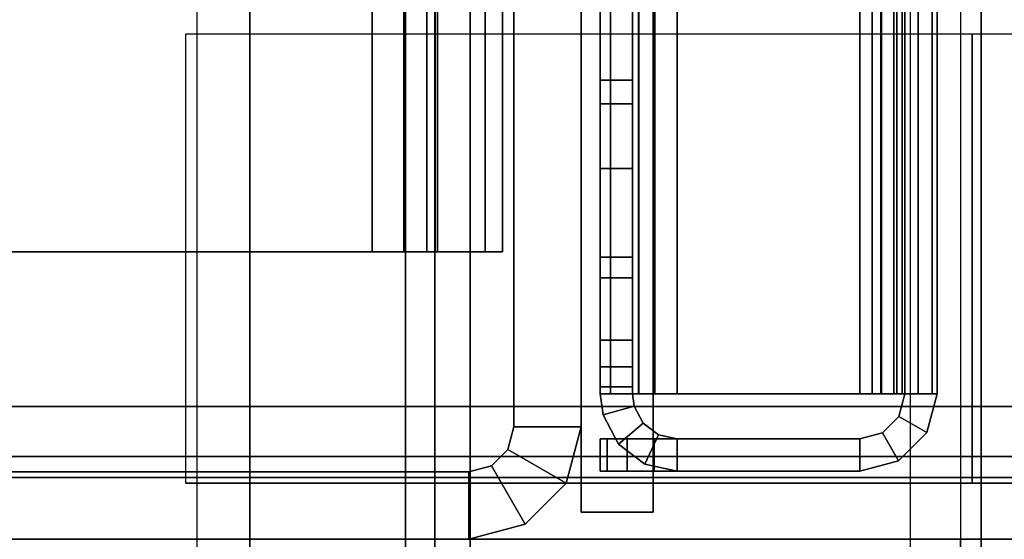
# Model space of a CAD drawing. Units: inches. Extents: x -2 to 303, y -6 to 168.
# Drawn here: x 10 to 11, y 35 to 36 of the extents above; entities that cross this region are included whole.
import ezdxf

# ---------------------------------------------------------------- set-up
doc = ezdxf.new("R2010")
doc.units = ezdxf.units.IN
doc.header["$MEASUREMENT"] = 0
for name, color, linetype in [('ELEC', 1, 'Continuous'), ('FRAME', 7, 'Continuous'), ('FRAME-CONNECTOR', 7, 'Continuous'), ('FRAME-LIGHTSEAL', 7, 'Continuous'), ('TILE', 3, 'Continuous'), ('TILE-STEEL', 3, 'Continuous'), ('WKSURF', 6, 'Continuous'), ('WKSURF-EDGE', 6, 'Continuous'), ('WKSURF-SUPPORT', 6, 'Continuous'), ('WKSURF-TOP', 6, 'Continuous')]:
    doc.layers.add(name, color=color, linetype=linetype)

# ---------------------------------------------------------------- blocks, each defined once
blk = doc.blocks.new('MHQ415_T1203KBR_0T')
at = {"layer": 'WKSURF-EDGE'}
for points in [[(35.4733, -32.5463, 41.6063), (22.7233, -32.5463, 41.6063), (22.7464, -32.5463, 41.5506), (35.4502, -32.5463, 41.5506)], [(22.7233, -32.5463, 41.9213), (35.4733, -32.5463, 41.9213), (35.4733, -32.5463, 41.6063), (22.7233, -32.5463, 41.6063)], [(35.4502, -32.5463, 41.9769), (22.7464, -32.5463, 41.9769), (22.7233, -32.5463, 41.9213), (35.4733, -32.5463, 41.9213)], [(35.3946, -32.5463, 41.5276), (22.802, -32.5463, 41.5276), (22.7464, -32.5463, 41.5506), (35.4502, -32.5463, 41.5506)], [(22.802, -32.5463, 42), (35.3946, -32.5463, 42), (35.4502, -32.5463, 41.9769), (22.7464, -32.5463, 41.9769)], [(24.1243, -32.5463, 41.0782), (24.1013, -32.5463, 41.1339), (33.3453, -32.5463, 41.1339), (33.3223, -32.5463, 41.0782)], [(33.3453, -32.5463, 41.1339), (33.3453, -32.5463, 41.5276), (24.1013, -32.5463, 41.5276), (24.1013, -32.5463, 41.1339)], [(33.2666, -32.5463, 41.0551), (33.3223, -32.5463, 41.0782), (24.1243, -32.5463, 41.0782), (24.18, -32.5463, 41.0551)]]:
    blk.add_3dface(points, dxfattribs=at)
at = {"layer": 'WKSURF-TOP'}
for points in [[(22.802, -9.9017, 42), (35.3946, 2.177, 42), (35.3946, -32.5463, 42), (22.802, -32.5463, 42)], [(33.2666, 0.7203, 41.0551), (24.18, -8.5238, 41.0551), (24.18, -32.5463, 41.0551), (33.2666, -32.5463, 41.0551)], [(22.802, -32.5463, 41.5276), (24.1013, -32.5463, 41.5276), (24.1013, -8.5238, 41.5276), (22.802, -9.9017, 41.5276)], [(24.1013, -32.5463, 41.1339), (24.1013, -8.5238, 41.1339), (24.1243, -8.5238, 41.0782), (24.1243, -32.5463, 41.0782)], [(24.1013, -8.5238, 41.5276), (24.1013, -8.5238, 41.1339), (24.1013, -32.5463, 41.1339), (24.1013, -32.5463, 41.5276)], [(24.1243, -32.5463, 41.0782), (24.1243, -8.5238, 41.0782), (24.18, -8.5238, 41.0551), (24.18, -32.5463, 41.0551)]]:
    blk.add_3dface(points, dxfattribs=at)
blk = doc.blocks.new('MHQ125_MN_0T')
at = {"layer": 'FRAME-CONNECTOR'}
for points in [[(2.7165, -0.163, 0.3881), (2.7165, -7.837, 0.3881), (-2.7165, -7.837, 0.3881), (-2.7165, -0.163, 0.3881)], [(-2.7165, -7.837, 0.5078), (2.7165, -7.837, 0.5078), (2.7165, -0.163, 0.5078), (-2.7165, -0.163, 0.5078)], [(2.9528, -0.3686, 5.6), (-2.9528, -0.3686, 5.6), (-2.9528, -7.6314, 5.6), (2.9528, -7.6314, 5.6)], [(2.9528, -0.4277, 5.48), (2.9528, -7.5723, 5.48), (-2.9528, -7.5723, 5.48), (-2.9578, -0.4277, 5.48)], [(2.9528, -7.6314, 5.6), (-2.9528, -7.6314, 5.6), (-2.9528, -7.8046, 5.5282), (2.9528, -7.8046, 5.5282)], [(2.9528, -7.8764, 5.355), (2.9528, -7.8046, 5.5282), (-2.9528, -7.8046, 5.5282), (-2.9528, -7.8764, 5.355)], [(2.6772, -7.8764, 0.3881), (-2.6772, -7.8764, 0.3881), (-2.7165, -7.837, 0.3881), (2.7165, -7.837, 0.3881)], [(-2.7165, -7.837, 0.5078), (-2.6772, -7.8764, 0.5078), (2.6772, -7.8764, 0.5078), (2.7165, -7.837, 0.5078)], [(-2.9578, -7.8764, 5.2959), (-2.7165, -7.8764, 0.5078), (2.7165, -7.8764, 0.5078), (2.9578, -7.8764, 5.2959)], [(2.9528, -7.8764, 5.355), (-2.9528, -7.8764, 5.355), (-2.9528, -7.8764, 5.2959), (2.9578, -7.8764, 5.2959)], [(2.6772, -7.8764, 0.3881), (2.6772, -7.8764, 0.5078), (-2.6772, -7.8764, 0.5078), (-2.6772, -7.8764, 0.3881)]]:
    blk.add_3dface(points, dxfattribs=at)
blk = doc.blocks.new('MHQ410_42S30NC3NH_0T')
at = {"layer": 'WKSURF-EDGE'}
for points in [[(32.5232, 0.079, 29.0369), (32.5232, 30.4616, 29.0369), (32.5463, 30.4616, 28.9813), (32.5463, 0.079, 28.9813)], [(32.5232, 0.079, 28.0231), (32.5232, 30.4616, 28.0231), (32.5463, 30.4616, 28.0787), (32.5463, 0.079, 28.0787)], [(32.5463, 0.079, 28.9813), (32.5463, 0.079, 28.0787), (32.5463, 30.4616, 28.0787), (32.5463, 30.4616, 28.9813)]]:
    blk.add_3dface(points, dxfattribs=at)
blk = doc.blocks.new('VFT290_24L_0T')
at = {"layer": 'WKSURF'}
blk.add_point((0, 0), dxfattribs=at)
at = {"layer": 'WKSURF-SUPPORT'}
for points in [[(0.5625, 0.44, -9.1875), (0.5625, -0.435, -9.1875), (0.0625, -0.435, -9.1875), (0.0625, 0.44, -9.1875)], [(0.0625, -18.75, -1.5263), (0.0625, -0.435, -9.1875), (0.5625, -0.435, -9.1875), (0.5625, -18.75, -1.5263)]]:
    blk.add_3dface(points, dxfattribs=at)
for points, invisible_edges in [([(0.0625, -0.435, -1.1875), (0.0625, 0.44, -1.1875), (0.0625, 0.44, -9.1875), (0.0625, -0.435, -2.1875)], 4), ([(0.0625, -0.56, -4.6975), (0.0625, -0.435, -2.1875), (0.0625, 0.44, -9.1875), (0.0625, -0.56, -5.1775)], 7), ([(0.0625, -0.56, -6.6775), (0.0625, -0.56, -7.6975), (0.0625, -0.56, -8.1775), (0.0625, 0.44, -9.1875)], 13), ([(0.0625, 0.44, -9.1875), (0.0625, -0.435, -9.1875), (0.0625, -0.56, -8.1775), (0.0625, 0.44, -9.1875)], 6), ([(0.0625, -0.56, -5.1775), (0.0625, -0.56, -6.1975), (0.0625, -0.56, -6.6775), (0.0625, 0.44, -9.1875)], 13), ([(0.0625, -18.75, -1.5263), (0.0625, -15.8765, -1.7706), (0.0625, -0.56, -8.1775), (0.0625, -0.435, -9.1875)], 5), ([(0.0625, -0.435, -2.1875), (0.0625, -2.435, -2.1875), (0.0625, -7.5996, -1.7706), (0.0625, -0.56, -4.6975)], 10)]:
    blk.add_3dface(points, dxfattribs=dict(at, invisible_edges=invisible_edges))
blk = doc.blocks.new('MHQ790_CO_0T')
at = {"layer": 'ELEC'}
blk.add_point((24.5463, -32.5463, 0), dxfattribs=at)
blk = doc.blocks.new('MHQ791_CO_0T')
at = {"layer": 'ELEC'}
blk.add_point((24.5463, -32.5463, 0), dxfattribs=at)
blk = doc.blocks.new('MHQ100_4204_0T')
at = {"layer": 'FRAME', "extrusion": (0, 0, -1)}
blk.add_point((0, -8), dxfattribs=at)
at = {"layer": 'FRAME'}
for points in [[(0, -7.875, 27.88), (0.075, -7.875, 27.88), (0.075, -6.125, 27.88), (0, -6.125, 27.88)], [(0, -6.125, 5.72), (0, -7.875, 5.72), (0, -7.875, 27.88), (0, -6.125, 27.88)], [(0, -6.125, 5.72), (0.075, -6.125, 5.72), (0.075, -7.875, 5.72), (0, -7.875, 5.72)], [(0, -7.875, 27.88), (0.075, -7.875, 27.88), (0.075, -6.125, 27.88), (0, -6.125, 27.88)], [(0.075, -6.125, 5.72), (0.075, -7.875, 5.72), (0.075, -7.875, 27.88), (0.075, -6.125, 27.88)], [(47.68, -6.2325, 5.675), (47.68, -7.7675, 5.675), (0.32, -7.7675, 5.675), (0.32, -6.2325, 5.675)], [(0.32, -7.7675, 5.675), (0.32, -7.7675, 5.6), (0.32, -6.2325, 5.6), (0.32, -6.2325, 5.675)], [(0.32, -6.2325, 5.6), (47.68, -6.2325, 5.6), (47.68, -7.7675, 5.6), (0.32, -7.7675, 5.6)], [(0.32, -6.2325, 6.901), (0.32, -7.7675, 6.901), (47.68, -7.7675, 6.901), (47.68, -6.2325, 6.901)], [(0.32, -6.2325, 6.901), (0.32, -6.2325, 6.976), (0.32, -7.7675, 6.976), (0.32, -7.7675, 6.901)], [(0.32, -7.7675, 6.976), (47.68, -7.7675, 6.976), (47.68, -6.2325, 6.976), (0.32, -6.2325, 6.976)], [(0.32, -6.2325, 27.925), (0.32, -7.7675, 27.925), (47.68, -7.7675, 27.925), (47.68, -6.2325, 27.925)], [(0.32, -6.2325, 27.925), (0.32, -6.2325, 28), (0.32, -7.7675, 28), (0.32, -7.7675, 27.925)], [(0.32, -7.7675, 28), (47.68, -7.7675, 28), (47.68, -6.2325, 28), (0.32, -6.2325, 28)], [(47.68, -6.2325, 26.699), (47.68, -7.7675, 26.699), (0.32, -7.7675, 26.699), (0.32, -6.2325, 26.699)], [(0.32, -7.7675, 26.699), (0.32, -7.7675, 26.624), (0.32, -6.2325, 26.624), (0.32, -6.2325, 26.699)], [(0.32, -6.2325, 26.624), (47.68, -6.2325, 26.624), (47.68, -7.7675, 26.624), (0.32, -7.7675, 26.624)], [(0.32, -6.2325, 6.976), (0.32, -6.2325, 6.901), (0.32, -7.7675, 6.901), (0.32, -7.7675, 6.976)], [(0.32, -6.2325, 5.675), (0.32, -6.2325, 5.6), (0.32, -7.7675, 5.6), (0.32, -7.7675, 5.675)], [(0.32, -7.7675, 26.624), (0.32, -7.7675, 26.699), (0.32, -6.2325, 26.699), (0.32, -6.2325, 26.624)], [(0.32, -7.7675, 27.925), (0.32, -7.7675, 28), (0.32, -6.2325, 28), (0.32, -6.2325, 27.925)], [(0.32, -7.7675, 5.675), (47.68, -7.7675, 5.675), (47.68, -7.8025, 5.6844), (0.32, -7.8025, 5.6844)], [(47.68, -7.7675, 5.6), (0.32, -7.7675, 5.6), (0.32, -7.84, 5.6194), (47.68, -7.84, 5.6194)], [(0.32, -7.8025, 5.6844), (0.32, -7.84, 5.6194), (0.32, -7.7675, 5.6), (0.32, -7.7675, 5.675)], [(0.32, -7.8025, 6.8916), (47.68, -7.8025, 6.8916), (47.68, -7.7675, 6.901), (0.32, -7.7675, 6.901)], [(47.68, -7.84, 6.9566), (0.32, -7.84, 6.9566), (0.32, -7.7675, 6.976), (47.68, -7.7675, 6.976)], [(0.32, -7.7675, 6.901), (0.32, -7.7675, 6.976), (0.32, -7.84, 6.9566), (0.32, -7.8025, 6.8916)], [(0.32, -7.8025, 27.9156), (47.68, -7.8025, 27.9156), (47.68, -7.7675, 27.925), (0.32, -7.7675, 27.925)], [(47.68, -7.84, 27.9806), (0.32, -7.84, 27.9806), (0.32, -7.7675, 28), (47.68, -7.7675, 28)], [(0.32, -7.7675, 27.925), (0.32, -7.7675, 28), (0.32, -7.84, 27.9806), (0.32, -7.8025, 27.9156)], [(0.32, -7.7675, 26.699), (47.68, -7.7675, 26.699), (47.68, -7.8025, 26.7084), (0.32, -7.8025, 26.7084)], [(47.68, -7.7675, 26.624), (0.32, -7.7675, 26.624), (0.32, -7.84, 26.6434), (47.68, -7.84, 26.6434)], [(0.32, -7.8025, 26.7084), (0.32, -7.84, 26.6434), (0.32, -7.7675, 26.624), (0.32, -7.7675, 26.699)], [(0.32, -7.84, 5.6194), (0.32, -7.8025, 5.6844), (0.32, -7.7675, 5.675), (0.32, -7.7675, 5.6)], [(0.32, -7.7675, 6.976), (0.32, -7.7675, 6.901), (0.32, -7.8025, 6.8916), (0.32, -7.84, 6.9566)], [(0.32, -7.7675, 28), (0.32, -7.7675, 27.925), (0.32, -7.8025, 27.9156), (0.32, -7.84, 27.9806)], [(0.32, -7.84, 26.6434), (0.32, -7.8025, 26.7084), (0.32, -7.7675, 26.699), (0.32, -7.7675, 26.624)], [(0.32, -7.8025, 5.6844), (47.68, -7.8025, 5.6844), (47.68, -7.8281, 5.71), (0.32, -7.8281, 5.71)], [(0.32, -7.8281, 5.71), (0.32, -7.8931, 5.6725), (0.32, -7.84, 5.6194), (0.32, -7.8025, 5.6844)], [(0.32, -7.8281, 6.866), (47.68, -7.8281, 6.866), (47.68, -7.8025, 6.8916), (0.32, -7.8025, 6.8916)], [(0.32, -7.8025, 6.8916), (0.32, -7.84, 6.9566), (0.32, -7.8931, 6.9035), (0.32, -7.8281, 6.866)], [(0.32, -7.8281, 27.89), (47.68, -7.8281, 27.89), (47.68, -7.8025, 27.9156), (0.32, -7.8025, 27.9156)], [(0.32, -7.8025, 27.9156), (0.32, -7.84, 27.9806), (0.32, -7.8931, 27.9275), (0.32, -7.8281, 27.89)], [(0.32, -7.8025, 26.7084), (47.68, -7.8025, 26.7084), (47.68, -7.8281, 26.734), (0.32, -7.8281, 26.734)], [(0.32, -7.8281, 26.734), (0.32, -7.8931, 26.6965), (0.32, -7.84, 26.6434), (0.32, -7.8025, 26.7084)], [(0.32, -7.8931, 5.6725), (0.32, -7.8281, 5.71), (0.32, -7.8025, 5.6844), (0.32, -7.84, 5.6194)], [(0.32, -7.84, 6.9566), (0.32, -7.8025, 6.8916), (0.32, -7.8281, 6.866), (0.32, -7.8931, 6.9035)], [(0.32, -7.84, 27.9806), (0.32, -7.8025, 27.9156), (0.32, -7.8281, 27.89), (0.32, -7.8931, 27.9275)], [(0.32, -7.8931, 26.6965), (0.32, -7.8281, 26.734), (0.32, -7.8025, 26.7084), (0.32, -7.84, 26.6434)], [(0.32, -7.8281, 5.71), (47.68, -7.8281, 5.71), (47.68, -7.8375, 5.745), (0.32, -7.8375, 5.745)], [(0.32, -7.8375, 5.745), (0.32, -7.9125, 5.745), (0.32, -7.8931, 5.6725), (0.32, -7.8281, 5.71)], [(0.32, -7.8375, 6.831), (47.68, -7.8375, 6.831), (47.68, -7.8281, 6.866), (0.32, -7.8281, 6.866)], [(0.32, -7.8281, 6.866), (0.32, -7.8931, 6.9035), (0.32, -7.9125, 6.831), (0.32, -7.8375, 6.831)], [(0.32, -7.8375, 27.855), (47.68, -7.8375, 27.855), (47.68, -7.8281, 27.89), (0.32, -7.8281, 27.89)], [(0.32, -7.8281, 27.89), (0.32, -7.8931, 27.9275), (0.32, -7.9125, 27.855), (0.32, -7.8375, 27.855)], [(0.32, -7.8281, 26.734), (47.68, -7.8281, 26.734), (47.68, -7.8375, 26.769), (0.32, -7.8375, 26.769)], [(0.32, -7.8375, 26.769), (0.32, -7.9125, 26.769), (0.32, -7.8931, 26.6965), (0.32, -7.8281, 26.734)], [(0.32, -7.9125, 5.745), (0.32, -7.8375, 5.745), (0.32, -7.8281, 5.71), (0.32, -7.8931, 5.6725)], [(0.32, -7.8931, 6.9035), (0.32, -7.8281, 6.866), (0.32, -7.8375, 6.831), (0.32, -7.9125, 6.831)], [(0.32, -7.8931, 27.9275), (0.32, -7.8281, 27.89), (0.32, -7.8375, 27.855), (0.32, -7.9125, 27.855)], [(0.32, -7.9125, 26.769), (0.32, -7.8375, 26.769), (0.32, -7.8281, 26.734), (0.32, -7.8931, 26.6965)], [(47.68, -7.8375, 5.745), (47.68, -7.8375, 6.831), (0.32, -7.8375, 6.831), (0.32, -7.8375, 5.745)], [(0.32, -7.9125, 5.745), (0.32, -7.8375, 5.745), (0.32, -7.8375, 6.831), (0.32, -7.9125, 6.831)], [(0.32, -7.8375, 27.855), (0.32, -7.8375, 26.769), (47.68, -7.8375, 26.769), (47.68, -7.8375, 27.855)], [(0.32, -7.9125, 26.769), (0.32, -7.8375, 26.769), (0.32, -7.8375, 27.855), (0.32, -7.9125, 27.855)], [(0.32, -7.8375, 5.745), (0.32, -7.9125, 5.745), (0.32, -7.9125, 6.831), (0.32, -7.8375, 6.831)], [(0.32, -7.8375, 26.769), (0.32, -7.9125, 26.769), (0.32, -7.9125, 27.855), (0.32, -7.8375, 27.855)], [(47.68, -7.84, 5.6194), (0.32, -7.84, 5.6194), (0.32, -7.8931, 5.6725), (47.68, -7.8931, 5.6725)], [(47.68, -7.8931, 6.9035), (0.32, -7.8931, 6.9035), (0.32, -7.84, 6.9566), (47.68, -7.84, 6.9566)], [(47.68, -7.8931, 27.9275), (0.32, -7.8931, 27.9275), (0.32, -7.84, 27.9806), (47.68, -7.84, 27.9806)], [(47.68, -7.84, 26.6434), (0.32, -7.84, 26.6434), (0.32, -7.8931, 26.6965), (47.68, -7.8931, 26.6965)], [(0, -7.875, 5.72), (0.075, -7.875, 5.72), (0.0817, -7.9, 5.72), (0.0167, -7.9375, 5.72)], [(0.0167, -7.9375, 27.88), (0.0167, -7.9375, 5.72), (0, -7.875, 5.72), (0, -7.875, 27.88)], [(0.0167, -7.9375, 27.88), (0.0817, -7.9, 27.88), (0.075, -7.875, 27.88), (0, -7.875, 27.88)], [(0.0167, -7.9375, 27.88), (0.0817, -7.9, 27.88), (0.075, -7.875, 27.88), (0, -7.875, 27.88)], [(0.0817, -7.9, 27.88), (0.0817, -7.9, 5.72), (0.075, -7.875, 5.72), (0.075, -7.875, 27.88)], [(47.68, -7.8931, 5.6725), (0.32, -7.8931, 5.6725), (0.32, -7.9125, 5.745), (47.68, -7.9125, 5.745)], [(47.68, -7.9125, 6.831), (0.32, -7.9125, 6.831), (0.32, -7.8931, 6.9035), (47.68, -7.8931, 6.9035)], [(47.68, -7.9125, 27.855), (0.32, -7.9125, 27.855), (0.32, -7.8931, 27.9275), (47.68, -7.8931, 27.9275)], [(47.68, -7.8931, 26.6965), (0.32, -7.8931, 26.6965), (0.32, -7.9125, 26.769), (47.68, -7.9125, 26.769)], [(0.0167, -7.9375, 5.72), (0.0817, -7.9, 5.72), (0.1, -7.9183, 5.72), (0.0625, -7.9833, 5.72)], [(0.0167, -7.9375, 27.88), (0.0625, -7.9833, 27.88), (0.1, -7.9183, 27.88), (0.0817, -7.9, 27.88)], [(0.0625, -7.9833, 27.88), (0.1, -7.9183, 27.88), (0.0817, -7.9, 27.88), (0.0167, -7.9375, 27.88)], [(0.1, -7.9183, 27.88), (0.1, -7.9183, 5.72), (0.0817, -7.9, 5.72), (0.0817, -7.9, 27.88)], [(0.0625, -7.9833, 5.72), (0.1, -7.9183, 5.72), (0.125, -7.925, 5.72), (0.125, -8, 5.72)], [(0.0625, -7.9833, 27.88), (0.125, -8, 27.88), (0.125, -7.925, 27.88), (0.1, -7.9183, 27.88)], [(0.125, -8, 27.88), (0.125, -7.925, 27.88), (0.1, -7.9183, 27.88), (0.0625, -7.9833, 27.88)], [(0.125, -7.925, 27.88), (0.125, -7.925, 5.72), (0.1, -7.9183, 5.72), (0.1, -7.9183, 27.88)], [(0.32, -7.9125, 6.831), (0.32, -7.9125, 5.745), (47.68, -7.9125, 5.745), (47.68, -7.9125, 6.831)], [(47.68, -7.9125, 26.769), (47.68, -7.9125, 27.855), (0.32, -7.9125, 27.855), (0.32, -7.9125, 26.769)], [(1.5, -7.925, 27.88), (1.5, -8, 27.88), (0.125, -8, 27.88), (0.125, -7.925, 27.88)], [(0.125, -7.925, 5.72), (1.4998, -7.925, 5.72), (1.5, -7.925, 27.88), (0.125, -7.925, 27.88)], [(0.125, -8, 5.72), (0.125, -7.925, 5.72), (1.4998, -7.925, 5.72), (1.4998, -8, 5.72)], [(1.4998, -8, 27.88), (1.4998, -7.925, 27.88), (0.125, -7.925, 27.88), (0.125, -8, 27.88)], [(0.0625, -7.9833, 27.88), (0.0625, -7.9833, 5.72), (0.0167, -7.9375, 5.72), (0.0167, -7.9375, 27.88)], [(0.125, -8, 27.88), (0.125, -8, 5.72), (0.0625, -7.9833, 5.72), (0.0625, -7.9833, 27.88)], [(1.4998, -8, 5.72), (1.5, -8, 27.88), (0.125, -8, 27.88), (0.125, -8, 5.72)]]:
    blk.add_3dface(points, dxfattribs=at)
at = {"layer": 'FRAME-LIGHTSEAL'}
for points in [[(47.97, -8, 5.5), (47.97, -8, 0), (0.03, -8, 0), (0.03, -8, 5.5)], [(0.03, -8, 5.5), (0.03, -8, 0), (0.03, -8.08, 0), (0.03, -8.08, 5.5)], [(0.03, -8, 5.5), (0.03, -8.08, 5.5), (47.97, -8.08, 5.5), (47.97, -8, 5.5)], [(47.97, -8, 0), (47.97, -8.08, 0), (0.03, -8.08, 0), (0.03, -8, 0)], [(0.03, -8.08, 0), (47.97, -8.08, 0), (47.97, -8.08, 5.5), (0.03, -8.08, 5.5)]]:
    blk.add_3dface(points, dxfattribs=at)
blk = doc.blocks.new('MHQ300_4204WSM_0T')
at = {"layer": 'TILE'}
blk.add_point((0, -8), dxfattribs=at)
at = {"layer": 'TILE-STEEL'}
for points in [[(0.1117, -8.1068, 16.9685), (0.1117, -8.0209, 16.9685), (0.0758, -8.0209, 16.9685), (0.0758, -8.1068, 16.9685)], [(0.0758, -8.0209, 3.0261), (0.1117, -8.0209, 3.0261), (0.1117, -8.1068, 3.0261), (0.0758, -8.1068, 3.0261)], [(0.0758, -8.0209, 19.6494), (0.1117, -8.0209, 19.6494), (0.1117, -8.0209, 16.9685), (0.0758, -8.0209, 16.9685)], [(0.1117, -8.0209, 0.5711), (0.0758, -8.0209, 0.5711), (0.0758, -8.0209, 3.0261), (0.1117, -8.0209, 3.0261)], [(0.0758, -8.0809, 19.7094), (0.0758, -8.0209, 19.6494), (0.0758, -8.0209, 16.9685), (0.0758, -8.1068, 16.9685)], [(0.0758, -8.0509, 19.7014), (0.0758, -8.0289, 19.6794), (0.0758, -8.0209, 19.6494), (0.0758, -8.0809, 19.7094)], [(0.0758, -8.0809, 0.5111), (0.0758, -8.0209, 0.5711), (0.0758, -8.0209, 3.0261), (0.0758, -8.1068, 3.0261)], [(0.0758, -8.0209, 0.5711), (0.0758, -8.0289, 0.5411), (0.0758, -8.0509, 0.5191), (0.0758, -8.0809, 0.5111)], [(0.0758, -8.0209, 0.5711), (0.1117, -8.0209, 0.5711), (0.1117, -8.0289, 0.5411), (0.0758, -8.0289, 0.5411)], [(0.1117, -8.0289, 19.6794), (0.0758, -8.0289, 19.6794), (0.0758, -8.0209, 19.6494), (0.1117, -8.0209, 19.6494)], [(0.0758, -8.0289, 0.5411), (0.1117, -8.0289, 0.5411), (0.1117, -8.0509, 0.5191), (0.0758, -8.0509, 0.5191)], [(0.1117, -8.0509, 19.7014), (0.0758, -8.0509, 19.7014), (0.0758, -8.0289, 19.6794), (0.1117, -8.0289, 19.6794)], [(0.106, -8.0414, 16.9685), (0.106, -8.0414, 3.0261), (0.1385, -8.0241, 3.0261), (0.1385, -8.0241, 16.9685)], [(0.1482, -8.0587, 3.0261), (0.1385, -8.0241, 3.0261), (0.106, -8.0414, 3.0261), (0.1293, -8.0688, 3.0261)], [(0.1482, -8.0587, 16.9685), (0.1385, -8.0241, 16.9685), (0.106, -8.0414, 16.9685), (0.1293, -8.0688, 16.9685)], [(0.1117, -8.0809, 19.7094), (0.1117, -8.0209, 19.6494), (0.1117, -8.0209, 16.9685), (0.1117, -8.1068, 16.9685)], [(0.1117, -8.0509, 19.7014), (0.1117, -8.0289, 19.6794), (0.1117, -8.0209, 19.6494), (0.1117, -8.0809, 19.7094)], [(0.1117, -8.0809, 0.5111), (0.1117, -8.0209, 0.5711), (0.1117, -8.0209, 3.0261), (0.1117, -8.1068, 3.0261)], [(0.1117, -8.0209, 0.5711), (0.1117, -8.0289, 0.5411), (0.1117, -8.0509, 0.5191), (0.1117, -8.0809, 0.5111)], [(0.1385, -8.0241, 16.9685), (0.1617, -8.0209, 16.9685), (0.1617, -8.0568, 16.9685), (0.1482, -8.0587, 16.9685)], [(0.1617, -8.0209, 3.0261), (0.1385, -8.0241, 3.0261), (0.1482, -8.0587, 3.0261), (0.1617, -8.0568, 3.0261)], [(0.1385, -8.0241, 16.9685), (0.1617, -8.0209, 16.9685), (0.1617, -8.0209, 3.0261), (0.1385, -8.0241, 3.0261)], [(0.1617, -8.0209, 19.6385), (0.1617, -8.0568, 19.6385), (0.1617, -8.0568, 19.3174), (0.1617, -8.0209, 19.3174)], [(47.8325, -8.0209, 19.6385), (47.8325, -8.0209, 19.3174), (0.1617, -8.0209, 19.3174), (0.1617, -8.0209, 19.6385)], [(0.1617, -8.0209, 0.7885), (0.1617, -8.0568, 0.7885), (0.1617, -8.0568, 0.582), (0.1617, -8.0209, 0.582)], [(0.1617, -8.0209, 0.582), (0.1617, -8.0209, 0.7885), (47.8325, -8.0209, 0.7885), (47.8325, -8.0209, 0.582)], [(0.1617, -8.0209, 16.9685), (0.1617, -8.0568, 16.9685), (0.314, -8.0568, 16.9685), (0.314, -8.0209, 16.9685)], [(0.1617, -8.0209, 3.0261), (0.1617, -8.0568, 3.0261), (0.314, -8.0568, 3.0261), (0.314, -8.0209, 3.0261)], [(0.1617, -8.0209, 16.9685), (0.2908, -8.0209, 8.1535), (0.2908, -8.0209, 6.1635), (0.1617, -8.0209, 3.0261)], [(0.2908, -8.0209, 6.1635), (0.5108, -8.0209, 6.1635), (0.314, -8.0209, 3.0261), (0.1617, -8.0209, 3.0261)], [(0.2908, -8.0209, 8.1535), (0.5108, -8.0209, 8.1535), (0.314, -8.0209, 16.9685), (0.1617, -8.0209, 16.9685)], [(0.1617, -8.0209, 0.7885), (47.8325, -8.0209, 0.7885), (47.8244, -8.0209, 0.8185), (0.1698, -8.0209, 0.8185)], [(0.1617, -8.0324, 0.539), (47.8325, -8.0324, 0.539), (47.8325, -8.0209, 0.582), (0.1617, -8.0209, 0.582)], [(0.1617, -8.0568, 0.7885), (0.1617, -8.0209, 0.7885), (0.1698, -8.0209, 0.8185), (0.1698, -8.0568, 0.8185)], [(0.1617, -8.0324, 0.539), (0.1617, -8.0635, 0.557), (0.1617, -8.0568, 0.582), (0.1617, -8.0209, 0.582)], [(0.1617, -8.0209, 19.3174), (47.8325, -8.0209, 19.3174), (47.8244, -8.0209, 19.2874), (0.1698, -8.0209, 19.2874)], [(0.1617, -8.0324, 19.6815), (47.8325, -8.0324, 19.6815), (47.8325, -8.0209, 19.6385), (0.1617, -8.0209, 19.6385)], [(0.1617, -8.0568, 19.3174), (0.1617, -8.0209, 19.3174), (0.1698, -8.0209, 19.2874), (0.1698, -8.0568, 19.2874)], [(0.1617, -8.0324, 19.6815), (0.1617, -8.0635, 19.6635), (0.1617, -8.0568, 19.6385), (0.1617, -8.0209, 19.6385)], [(0.1698, -8.0209, 0.8185), (47.8244, -8.0209, 0.8185), (47.8025, -8.0209, 0.8404), (0.1917, -8.0209, 0.8404)], [(0.1698, -8.0568, 0.8185), (0.1698, -8.0209, 0.8185), (0.1917, -8.0209, 0.8404), (0.1917, -8.0568, 0.8404)], [(0.1698, -8.0209, 19.2874), (47.8244, -8.0209, 19.2874), (47.8025, -8.0209, 19.2654), (0.1917, -8.0209, 19.2654)], [(0.1698, -8.0568, 19.2874), (0.1698, -8.0209, 19.2874), (0.1917, -8.0209, 19.2654), (0.1917, -8.0568, 19.2654)], [(0.1917, -8.0209, 0.8404), (47.8025, -8.0209, 0.8404), (47.7725, -8.0209, 0.8485), (0.2217, -8.0209, 0.8485)], [(0.1917, -8.0568, 0.8404), (0.1917, -8.0209, 0.8404), (0.2217, -8.0209, 0.8485), (0.2217, -8.0568, 0.8485)], [(0.1917, -8.0209, 19.2654), (47.8025, -8.0209, 19.2654), (47.7725, -8.0209, 19.2574), (0.2217, -8.0209, 19.2574)], [(0.1917, -8.0568, 19.2654), (0.1917, -8.0209, 19.2654), (0.2217, -8.0209, 19.2574), (0.2217, -8.0568, 19.2574)], [(1.1614, -8.0568, 19.2574), (1.1614, -8.0209, 19.2574), (0.2217, -8.0209, 19.2574), (0.2217, -8.0568, 19.2574)], [(0.2217, -8.0568, 0.8485), (0.2217, -8.0209, 0.8485), (1.6618, -8.0209, 0.8485), (1.6618, -8.0568, 0.8485)], [(0.5108, -8.0568, 6.1635), (0.2908, -8.0568, 6.1635), (0.2908, -8.0209, 6.1635), (0.5108, -8.0209, 6.1635)], [(0.2908, -8.0209, 6.1635), (0.2908, -8.0568, 6.1635), (0.2908, -8.0568, 8.1535), (0.2908, -8.0209, 8.1535)], [(0.2908, -8.0209, 8.1535), (0.2908, -8.0568, 8.1535), (0.5108, -8.0568, 8.1535), (0.5108, -8.0209, 8.1535)], [(0.5108, -8.0209, 6.1635), (0.5108, -8.0209, 3.2229), (0.314, -8.0209, 3.0261), (0.5108, -8.0209, 6.1635)], [(0.5108, -8.0209, 3.2229), (0.4845, -8.0209, 3.1245), (0.4124, -8.0209, 3.0524), (0.314, -8.0209, 3.0261)], [(0.4124, -8.0209, 16.9421), (0.4845, -8.0209, 16.8701), (0.5108, -8.0209, 16.7717), (0.314, -8.0209, 16.9685)], [(0.314, -8.0209, 16.9685), (0.5108, -8.0209, 8.1535), (0.5108, -8.0209, 16.7717), (0.314, -8.0209, 16.9685)], [(0.314, -8.0209, 16.9685), (0.314, -8.0568, 16.9685), (0.4124, -8.0568, 16.9421), (0.4124, -8.0209, 16.9421)], [(0.4124, -8.0209, 3.0524), (0.4124, -8.0568, 3.0524), (0.314, -8.0568, 3.0261), (0.314, -8.0209, 3.0261)], [(0.4124, -8.0209, 16.9421), (0.4124, -8.0568, 16.9421), (0.4845, -8.0568, 16.8701), (0.4845, -8.0209, 16.8701)], [(0.4845, -8.0209, 3.1245), (0.4845, -8.0568, 3.1245), (0.4124, -8.0568, 3.0524), (0.4124, -8.0209, 3.0524)], [(0.4845, -8.0209, 16.8701), (0.4845, -8.0568, 16.8701), (0.5108, -8.0568, 16.7717), (0.5108, -8.0209, 16.7717)], [(0.5108, -8.0209, 3.2229), (0.5108, -8.0568, 3.2229), (0.4845, -8.0568, 3.1245), (0.4845, -8.0209, 3.1245)], [(0.5108, -8.0209, 3.2229), (0.5108, -8.0568, 3.2229), (0.5108, -8.0568, 6.1635), (0.5108, -8.0209, 6.1635)], [(0.5108, -8.0209, 8.1535), (0.5108, -8.0568, 8.1535), (0.5108, -8.0568, 16.7717), (0.5108, -8.0209, 16.7717)], [(0.1617, -8.0639, 0.5076), (47.8325, -8.0639, 0.5076), (47.8325, -8.0324, 0.539), (0.1617, -8.0324, 0.539)], [(0.1617, -8.0639, 0.5076), (0.1617, -8.0818, 0.5387), (0.1617, -8.0635, 0.557), (0.1617, -8.0324, 0.539)], [(0.1617, -8.0639, 19.7129), (47.8325, -8.0639, 19.7129), (47.8325, -8.0324, 19.6815), (0.1617, -8.0324, 19.6815)], [(0.1617, -8.0639, 19.7129), (0.1617, -8.0818, 19.6818), (0.1617, -8.0635, 19.6635), (0.1617, -8.0324, 19.6815)], [(0.0758, -8.0509, 0.5191), (0.1117, -8.0509, 0.5191), (0.1117, -8.0809, 0.5111), (0.0758, -8.0809, 0.5111)], [(0.1117, -8.0809, 19.7094), (0.0758, -8.0809, 19.7094), (0.0758, -8.0509, 19.7014), (0.1117, -8.0509, 19.7014)], [(0.0837, -8.0708, 16.9685), (0.0837, -8.0708, 3.0261), (0.106, -8.0414, 3.0261), (0.106, -8.0414, 16.9685)], [(0.1293, -8.0688, 3.0261), (0.106, -8.0414, 3.0261), (0.0837, -8.0708, 3.0261), (0.1163, -8.0858, 3.0261)], [(0.1293, -8.0688, 16.9685), (0.106, -8.0414, 16.9685), (0.0837, -8.0708, 16.9685), (0.1163, -8.0858, 16.9685)], [(0.1293, -8.0688, 3.0261), (0.1293, -8.0688, 16.9685), (0.1482, -8.0587, 16.9685), (0.1482, -8.0587, 3.0261)], [(0.1617, -8.0568, 3.0261), (0.1482, -8.0587, 3.0261), (0.1482, -8.0587, 16.9685), (0.1617, -8.0568, 16.9685)], [(47.8325, -8.0568, 19.6385), (0.1617, -8.0568, 19.6385), (0.1617, -8.0568, 19.3174), (47.8325, -8.0568, 19.3174)], [(47.8325, -8.0568, 0.7885), (0.1617, -8.0568, 0.7885), (0.1617, -8.0568, 0.582), (47.8325, -8.0568, 0.582)], [(0.1617, -8.0568, 16.9685), (0.2908, -8.0568, 8.1535), (0.2908, -8.0568, 6.1635), (0.1617, -8.0568, 3.0261)], [(0.2908, -8.0568, 6.1635), (0.5108, -8.0568, 6.1635), (0.314, -8.0568, 3.0261), (0.1617, -8.0568, 3.0261)], [(0.2908, -8.0568, 8.1535), (0.5108, -8.0568, 8.1535), (0.314, -8.0568, 16.9685), (0.1617, -8.0568, 16.9685)], [(47.8325, -8.0568, 0.7885), (0.1617, -8.0568, 0.7885), (0.1698, -8.0568, 0.8185), (47.8244, -8.0568, 0.8185)], [(47.8325, -8.0635, 0.557), (0.1617, -8.0635, 0.557), (0.1617, -8.0568, 0.582), (47.8325, -8.0568, 0.582)], [(47.8325, -8.0568, 19.3174), (0.1617, -8.0568, 19.3174), (0.1698, -8.0568, 19.2874), (47.8244, -8.0568, 19.2874)], [(47.8325, -8.0635, 19.6635), (0.1617, -8.0635, 19.6635), (0.1617, -8.0568, 19.6385), (47.8325, -8.0568, 19.6385)], [(47.8244, -8.0568, 0.8185), (0.1698, -8.0568, 0.8185), (0.1917, -8.0568, 0.8404), (47.8025, -8.0568, 0.8404)], [(47.8244, -8.0568, 19.2874), (0.1698, -8.0568, 19.2874), (0.1917, -8.0568, 19.2654), (47.8025, -8.0568, 19.2654)], [(47.8025, -8.0568, 0.8404), (0.1917, -8.0568, 0.8404), (0.2217, -8.0568, 0.8485), (47.7725, -8.0568, 0.8485)], [(47.8025, -8.0568, 19.2654), (0.1917, -8.0568, 19.2654), (0.2217, -8.0568, 19.2574), (47.7725, -8.0568, 19.2574)], [(0.5108, -8.0568, 6.1635), (0.5108, -8.0568, 3.2229), (0.314, -8.0568, 3.0261), (0.5108, -8.0568, 6.1635)], [(0.5108, -8.0568, 3.2229), (0.4845, -8.0568, 3.1245), (0.4124, -8.0568, 3.0524), (0.314, -8.0568, 3.0261)], [(0.4124, -8.0568, 16.9421), (0.4845, -8.0568, 16.8701), (0.5108, -8.0568, 16.7717), (0.314, -8.0568, 16.9685)], [(0.314, -8.0568, 16.9685), (0.5108, -8.0568, 8.1535), (0.5108, -8.0568, 16.7717), (0.314, -8.0568, 16.9685)], [(0.0758, -8.1068, 16.9685), (0.0758, -8.1068, 3.0261), (0.0837, -8.0708, 3.0261), (0.0837, -8.0708, 16.9685)], [(0.1163, -8.0858, 3.0261), (0.0837, -8.0708, 3.0261), (0.0758, -8.1068, 3.0261), (0.1117, -8.1068, 3.0261)], [(0.1163, -8.0858, 16.9685), (0.0837, -8.0708, 16.9685), (0.0758, -8.1068, 16.9685), (0.1117, -8.1068, 16.9685)], [(0.1163, -8.0858, 3.0261), (0.1163, -8.0858, 16.9685), (0.1293, -8.0688, 16.9685), (0.1293, -8.0688, 3.0261)], [(47.8325, -8.0818, 0.5387), (0.1617, -8.0818, 0.5387), (0.1617, -8.0635, 0.557), (47.8325, -8.0635, 0.557)], [(47.8325, -8.0818, 19.6818), (0.1617, -8.0818, 19.6818), (0.1617, -8.0635, 19.6635), (47.8325, -8.0635, 19.6635)], [(0.1617, -8.1068, 0.4961), (47.8325, -8.1068, 0.4961), (47.8325, -8.0639, 0.5076), (0.1617, -8.0639, 0.5076)], [(0.1617, -8.1068, 0.4961), (0.1617, -8.1068, 0.532), (0.1617, -8.0818, 0.5387), (0.1617, -8.0639, 0.5076)], [(0.1617, -8.1068, 19.7244), (47.8325, -8.1068, 19.7244), (47.8325, -8.0639, 19.7129), (0.1617, -8.0639, 19.7129)], [(0.1617, -8.1068, 19.7244), (0.1617, -8.1068, 19.6885), (0.1617, -8.0818, 19.6818), (0.1617, -8.0639, 19.7129)], [(0.1117, -8.0809, 19.7094), (0.0758, -8.0809, 19.7094), (0.0758, -8.31, 19.7094), (0.1117, -8.31, 19.7094)], [(0.0758, -8.31, 0.5111), (0.0758, -8.1068, 3.0261), (0.0758, -8.0809, 0.5111), (0.0758, -8.31, 0.5111)], [(0.0758, -8.1068, 16.9685), (0.0758, -8.31, 19.7094), (0.0758, -8.0809, 19.7094), (0.0758, -8.1068, 16.9685)], [(0.1117, -8.31, 0.5111), (0.1117, -8.1068, 3.0261), (0.1117, -8.0809, 0.5111), (0.1117, -8.31, 0.5111)], [(0.1117, -8.1068, 16.9685), (0.1117, -8.31, 19.7094), (0.1117, -8.0809, 19.7094), (0.1117, -8.1068, 16.9685)], [(47.8325, -8.1068, 0.532), (0.1617, -8.1068, 0.532), (0.1617, -8.0818, 0.5387), (47.8325, -8.0818, 0.5387)], [(47.8325, -8.1068, 19.6885), (0.1617, -8.1068, 19.6885), (0.1617, -8.0818, 19.6818), (47.8325, -8.0818, 19.6818)], [(0.1117, -8.1068, 3.0261), (0.1117, -8.1068, 16.9685), (0.1163, -8.0858, 16.9685), (0.1163, -8.0858, 3.0261)], [(0.0758, -8.31, 0.5111), (0.0758, -8.1068, 3.0261), (0.0758, -8.1068, 16.9685), (0.0758, -8.31, 19.7094)], [(0.1117, -8.31, 0.5111), (0.1117, -8.1068, 3.0261), (0.1117, -8.1068, 16.9685), (0.1117, -8.31, 19.7094)], [(47.8325, -8.31, 19.6885), (47.8325, -8.1068, 19.6885), (0.1617, -8.1068, 19.6885), (0.1617, -8.31, 19.6885)], [(47.8325, -8.31, 19.7244), (47.8325, -8.1068, 19.7244), (0.1617, -8.1068, 19.7244), (0.1617, -8.31, 19.7244)], [(0.1617, -8.1068, 19.7244), (0.1617, -8.1068, 19.6885), (0.1617, -8.31, 19.6885), (0.1617, -8.31, 19.7244)], [(0.1617, -8.31, 0.532), (0.1617, -8.1068, 0.532), (47.8325, -8.1068, 0.532), (47.8325, -8.31, 0.532)], [(0.1617, -8.31, 0.4961), (0.1617, -8.1068, 0.4961), (47.8325, -8.1068, 0.4961), (47.8325, -8.31, 0.4961)], [(0.1617, -8.31, 0.4961), (0.1617, -8.31, 0.532), (0.1617, -8.1068, 0.532), (0.1617, -8.1068, 0.4961)], [(0.0758, -8.31, 19.7094), (0.0758, -8.31, 0.5111), (0.0873, -8.353, 0.5111), (0.0873, -8.353, 19.7094)], [(0.0873, -8.353, 19.7094), (0.1184, -8.335, 19.7094), (0.1117, -8.31, 19.7094), (0.0758, -8.31, 19.7094)], [(0.1117, -8.31, 0.5111), (0.1117, -8.31, 19.7094), (0.1184, -8.335, 19.7094), (0.1184, -8.335, 0.5111)], [(0.1617, -8.3332, 19.7212), (0.1617, -8.31, 19.7244), (47.8325, -8.31, 19.7244), (47.8325, -8.3332, 19.7212)], [(0.1617, -8.3235, 19.6866), (0.1617, -8.31, 19.6885), (47.8325, -8.31, 19.6885), (47.8325, -8.3235, 19.6866)], [(0.1617, -8.3332, 19.7212), (0.1617, -8.31, 19.7244), (0.1617, -8.31, 19.6885), (0.1617, -8.3235, 19.6866)], [(47.8325, -8.3332, 0.4993), (47.8325, -8.31, 0.4961), (0.1617, -8.31, 0.4961), (0.1617, -8.3332, 0.4993)], [(47.8325, -8.3235, 0.5338), (47.8325, -8.31, 0.532), (0.1617, -8.31, 0.532), (0.1617, -8.3235, 0.5338)], [(0.1617, -8.3235, 0.5338), (0.1617, -8.31, 0.532), (0.1617, -8.31, 0.4961), (0.1617, -8.3332, 0.4993)], [(47.8325, -8.3235, 19.6866), (0.1617, -8.3235, 19.6866), (0.1617, -8.334, 19.6824), (47.8325, -8.334, 19.6824)], [(0.1617, -8.3512, 19.7139), (0.1617, -8.334, 19.6824), (0.1617, -8.3235, 19.6866), (0.1617, -8.3332, 19.7212)], [(47.8325, -8.334, 0.5381), (0.1617, -8.334, 0.5381), (0.1617, -8.3235, 0.5338), (47.8325, -8.3235, 0.5338)], [(0.1617, -8.3332, 0.4993), (0.1617, -8.3235, 0.5338), (0.1617, -8.334, 0.5381), (0.1617, -8.3512, 0.5066)], [(0.1188, -8.3844, 19.7094), (0.1367, -8.3533, 19.7094), (0.1184, -8.335, 19.7094), (0.0873, -8.353, 19.7094)], [(0.1184, -8.335, 0.5111), (0.1184, -8.335, 19.7094), (0.1367, -8.3533, 19.7094), (0.1367, -8.3533, 0.5111)], [(47.8325, -8.3512, 19.7139), (47.8325, -8.3332, 19.7212), (0.1617, -8.3332, 19.7212), (0.1617, -8.3512, 19.7139)], [(0.1617, -8.3512, 0.5066), (0.1617, -8.3332, 0.4993), (47.8325, -8.3332, 0.4993), (47.8325, -8.3512, 0.5066)], [(0.1617, -8.3512, 0.5066), (0.1617, -8.334, 0.5381), (0.1617, -8.3478, 0.5492), (0.1617, -8.3749, 0.5257)], [(0.1617, -8.334, 0.5381), (47.8325, -8.334, 0.5381), (47.8325, -8.3478, 0.5492), (0.1617, -8.3478, 0.5492)], [(0.1617, -8.3512, 19.7139), (0.1617, -8.334, 19.6824), (0.1617, -8.3478, 19.6712), (0.1617, -8.3749, 19.6947)], [(0.1617, -8.334, 19.6824), (47.8325, -8.334, 19.6824), (47.8325, -8.3478, 19.6712), (0.1617, -8.3478, 19.6712)], [(0.1617, -8.3749, 0.5257), (0.1617, -8.3478, 0.5492), (0.1617, -8.3569, 0.5645), (0.1617, -8.3905, 0.552)], [(0.1617, -8.3478, 0.5492), (47.8325, -8.3478, 0.5492), (47.8325, -8.3569, 0.5645), (0.1617, -8.3569, 0.5645)], [(0.1617, -8.3749, 19.6947), (0.1617, -8.3478, 19.6712), (0.1617, -8.3569, 19.656), (0.1617, -8.3905, 19.6685)], [(0.1617, -8.3478, 19.6712), (47.8325, -8.3478, 19.6712), (47.8325, -8.3569, 19.656), (0.1617, -8.3569, 19.656)], [(0.0873, -8.353, 19.7094), (0.0873, -8.353, 0.5111), (0.1188, -8.3844, 0.5111), (0.1188, -8.3844, 19.7094)], [(0.1617, -8.3959, 19.7094), (0.1617, -8.36, 19.7094), (0.1367, -8.3533, 19.7094), (0.1188, -8.3844, 19.7094)], [(0.1367, -8.3533, 0.5111), (0.1367, -8.3533, 19.7094), (0.1617, -8.36, 19.7094), (0.1617, -8.36, 0.5111)], [(47.8325, -8.3512, 0.5066), (0.1617, -8.3512, 0.5066), (0.1617, -8.3749, 0.5257), (47.8325, -8.3749, 0.5257)], [(47.8325, -8.3512, 19.7139), (0.1617, -8.3512, 19.7139), (0.1617, -8.3749, 19.6947), (47.8325, -8.3749, 19.6947)], [(0.1617, -8.3905, 0.552), (0.1617, -8.3569, 0.5645), (0.1617, -8.36, 0.582), (0.1617, -8.3959, 0.582)], [(0.1617, -8.3569, 0.5645), (47.8325, -8.3569, 0.5645), (47.8325, -8.36, 0.582), (0.1617, -8.36, 0.582)], [(0.1617, -8.3905, 19.6685), (0.1617, -8.3569, 19.656), (0.1617, -8.36, 19.6385), (0.1617, -8.3959, 19.6385)], [(0.1617, -8.3569, 19.656), (47.8325, -8.3569, 19.656), (47.8325, -8.36, 19.6385), (0.1617, -8.36, 19.6385)], [(0.1617, -8.36, 19.7094), (0.1617, -8.3959, 19.7094), (0.1617, -8.3959, 19.6385), (0.1617, -8.36, 19.6385)], [(0.1617, -8.36, 0.582), (0.1617, -8.3959, 0.582), (0.1617, -8.3959, 0.5111), (0.1617, -8.36, 0.5111)], [(0.1617, -8.36, 19.6385), (0.1617, -8.36, 0.582), (47.8325, -8.36, 0.582), (47.8325, -8.36, 19.6385)], [(47.8325, -8.3749, 0.5257), (0.1617, -8.3749, 0.5257), (0.1617, -8.3905, 0.552), (47.8325, -8.3905, 0.552)], [(47.8325, -8.3749, 19.6947), (0.1617, -8.3749, 19.6947), (0.1617, -8.3905, 19.6685), (47.8325, -8.3905, 19.6685)], [(0.1188, -8.3844, 19.7094), (0.1188, -8.3844, 0.5111), (0.1617, -8.3959, 0.5111), (0.1617, -8.3959, 19.7094)], [(47.8325, -8.3905, 0.552), (0.1617, -8.3905, 0.552), (0.1617, -8.3959, 0.582), (47.8325, -8.3959, 0.582)], [(47.8325, -8.3905, 19.6685), (0.1617, -8.3905, 19.6685), (0.1617, -8.3959, 19.6385), (47.8325, -8.3959, 19.6385)], [(47.8325, -8.3959, 19.6385), (0.1617, -8.3959, 19.6385), (0.1617, -8.3959, 0.582), (47.8325, -8.3959, 0.582)]]:
    blk.add_3dface(points, dxfattribs=at)
blk = doc.blocks.new('MHQ405_T1204KBR_0T')
at = {"layer": 'WKSURF'}
blk.add_point((0, -8), dxfattribs=at)
at = {"layer": 'WKSURF-EDGE'}
for points in [[(0, -9.823, 41.9213), (0, 2.927, 41.9213), (0, 2.9039, 41.9769), (0, -9.7999, 41.9769)], [(0, 2.927, 41.6063), (0, -9.823, 41.6063), (0, -9.823, 41.9213), (0, 2.927, 41.9213)], [(0, -9.7999, 41.5506), (0, 2.9039, 41.5506), (0, 2.927, 41.6063), (0, -9.823, 41.6063)], [(0, 2.9039, 41.9769), (0, 2.8483, 42), (0, -9.7443, 42), (0, -9.7999, 41.9769)], [(0, 2.8483, 41.5276), (0, -9.7443, 41.5276), (0, -9.7999, 41.5506), (0, 2.9039, 41.5506)], [(0, 0.799, 41.5276), (0, 0.799, 41.1339), (0, -8.445, 41.1339), (0, -8.445, 41.5276)], [(0, -8.445, 41.1339), (0, -8.422, 41.0782), (0, 0.776, 41.0782), (0, 0.799, 41.1339)], [(0, 0.776, 41.0782), (0, 0.7203, 41.0551), (0, -8.3663, 41.0551), (0, -8.422, 41.0782)]]:
    blk.add_3dface(points, dxfattribs=at)
at = {"layer": 'WKSURF-TOP'}
for points in [[(0, -9.7443, 42), (0, 2.8483, 42), (48, 2.8483, 42), (48, -9.7443, 42)], [(0, 0.7203, 41.0551), (0, -8.3663, 41.0551), (48, -8.3663, 41.0551), (48, 0.7203, 41.0551)], [(0, -8.422, 41.0782), (0, -8.3663, 41.0551), (48, -8.3663, 41.0551), (48, -8.422, 41.0782)], [(48, -8.445, 41.1339), (48, -8.422, 41.0782), (0, -8.422, 41.0782), (0, -8.445, 41.1339)], [(48, -8.445, 41.5276), (48, -8.445, 41.1339), (0, -8.445, 41.1339), (0, -8.445, 41.5276)], [(0, -8.445, 41.5276), (0, -9.7443, 41.5276), (48, -9.7443, 41.5276), (48, -8.445, 41.5276)]]:
    blk.add_3dface(points, dxfattribs=at)
blk = doc.blocks.new('MHQ790_04_0T')
at = {"layer": 'ELEC'}
blk.add_point((0, -8), dxfattribs=at)
blk = doc.blocks.new('MHQ791_04_0T')
at = {"layer": 'ELEC'}
blk.add_point((0, -8), dxfattribs=at)
blk = doc.blocks.new('MHQ400_42S0430NNBCH_0T')
at = {"layer": 'WKSURF-EDGE'}
for points in [[(0.0481, -2.0847, 29.0369), (0.0481, -32.4673, 29.0369), (0.025, -32.4673, 28.9813), (0.025, -2.0847, 28.9813)], [(0.025, -2.0847, 28.9813), (0.025, -2.0847, 28.0787), (0.025, -32.4673, 28.0787), (0.025, -32.4673, 28.9813)], [(0.0481, -2.0847, 28.0231), (0.0481, -32.4673, 28.0231), (0.025, -32.4673, 28.0787), (0.025, -2.0847, 28.0787)], [(0.1037, -2.0847, 29.06), (0.1037, -32.4673, 29.06), (0.0481, -32.4673, 29.0369), (0.0481, -2.0847, 29.0369)], [(0.1037, -2.0847, 28), (0.1037, -32.4673, 28), (0.0481, -32.4673, 28.0231), (0.0481, -2.0847, 28.0231)]]:
    blk.add_3dface(points, dxfattribs=at)
at = {"layer": 'WKSURF-TOP'}
for points, invisible_edges in [([(0.1037, -2.0847, 29.06), (0.1037, -32.4673, 29.06), (7.0998, -10.138, 29.06), (7.0998, -9.0984, 29.06)], 10), ([(0.1037, -2.0847, 29.06), (7.0998, -9.0984, 29.06), (7.2097, -8.8331, 29.06), (0.1037, -2.0847, 29.06)], 7), ([(0.1037, -2.0847, 29.06), (7.2097, -8.8331, 29.06), (7.475, -8.7232, 29.06), (0.1037, -2.0847, 29.06)], 7), ([(0.1037, -2.0847, 29.06), (10.0146, -8.7232, 29.06), (37.9838, -8.7232, 29.06), (47.8947, -2.0847, 29.06)], 7), ([(0.1037, -2.0847, 29.06), (7.475, -8.7232, 29.06), (10.0146, -8.7232, 29.06), (0.1037, -2.0847, 29.06)], 7), ([(7.0998, -9.0984, 28), (7.0998, -10.138, 28), (0.1037, -32.4673, 28), (0.1037, -2.0847, 28)], 10), ([(0.1037, -2.0847, 28), (7.2097, -8.8331, 28), (7.0998, -9.0984, 28), (0.1037, -2.0847, 28)], 7), ([(0.1037, -2.0847, 28), (7.475, -8.7232, 28), (7.2097, -8.8331, 28), (0.1037, -2.0847, 28)], 7), ([(47.8947, -2.0847, 28), (37.9838, -8.7232, 28), (10.0146, -8.7232, 28), (0.1037, -2.0847, 28)], 7), ([(0.1037, -2.0847, 28), (10.0146, -8.7232, 28), (7.475, -8.7232, 28), (0.1037, -2.0847, 28)], 7)]:
    blk.add_3dface(points, dxfattribs=dict(at, invisible_edges=invisible_edges))

msp = doc.modelspace()

# ---------------------------------------------------------------- block references
for name, p, rotation in [('MHQ400_42S0430NNBCH_0T', (2.9531, 35.5392, 0), 89.99999999999999), ('MHQ405_T1204KBR_0T', (2.9552, 35.4953, 0), 90), ('MHQ100_4204_0T', (2.9551, 35.4953, 0), 90), ('MHQ300_4204WSM_0T', (2.9552, 35.4953), 90), ('MHQ790_04_0T', (2.9552, 35.4953), 90), ('MHQ791_04_0T', (2.9552, 35.4953), 90), ('MHQ125_MN_0T', (2.9551, 35.4953, 0), 90), ('VFT290_24L_0T', (10.9551, 35.4953, 29), 90), ('MHQ415_T1203KBR_0T', (35.5014, 2.949), 180), ('MHQ410_42S30NC3NH_0T', (35.5015, 2.949), 90), ('MHQ790_CO_0T', (35.5015, 2.949), 180), ('MHQ791_CO_0T', (35.5015, 2.949), 180)]:
    msp.add_blockref(name, p, dxfattribs=dict(rotation=rotation))

doc.saveas('drawing.dxf')
